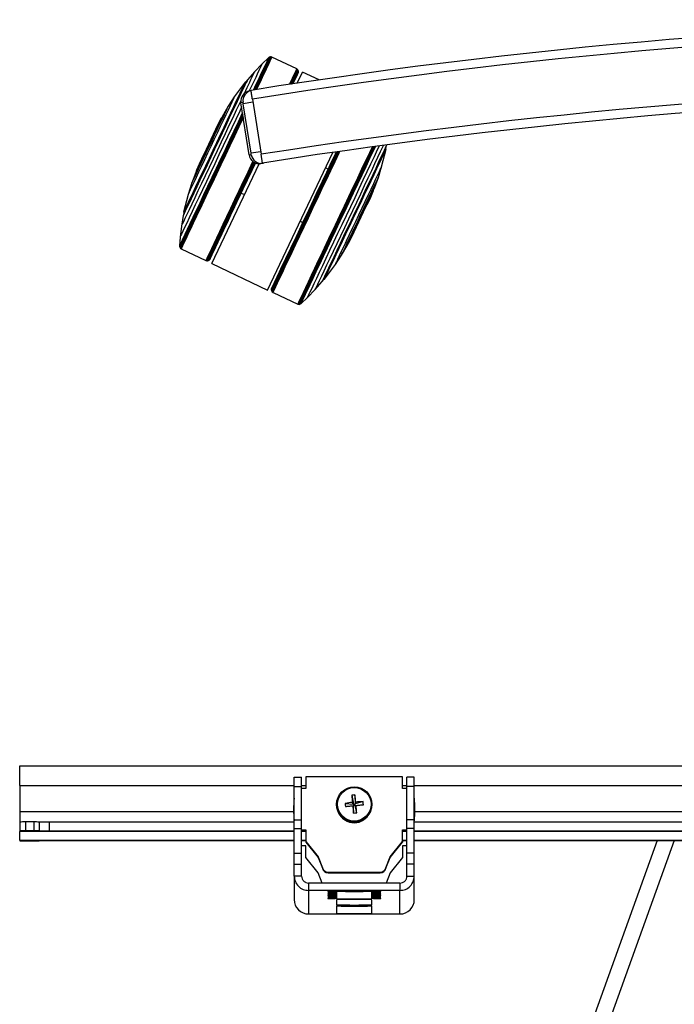
# Model space of a CAD drawing. Units: millimetres. Extents: x 5 to 292, y 5 to 205.
# Drawn here: x 28 to 43, y 49 to 71 of the extents above; entities that cross this region are included whole.
import ezdxf

# ---------------------------------------------------------------- set-up
doc = ezdxf.new("R2010")
doc.units = ezdxf.units.MM

msp = doc.modelspace()

# ---------------------------------------------------------------- linework, layer by layer
at = {"color": 7, "linetype": 'Continuous', "lineweight": 25}
for p, q in [((33.717, 69.823), (33.543, 69.644)), ((33.717, 69.823), (33.716, 69.82)), ((33.863, 69.96), (33.717, 69.823)), ((33.863, 69.96), (33.861, 69.957)), ((33.876, 69.97), (33.863, 69.96)), ((33.876, 69.97), (33.875, 69.968)), ((33.892, 69.976), (33.876, 69.97)), ((33.892, 69.976), (33.891, 69.973)), ((33.907, 69.978), (33.892, 69.976)), ((33.907, 69.978), (33.906, 69.976)), ((33.923, 69.977), (33.907, 69.978)), ((33.923, 69.977), (33.922, 69.974)), ((33.937, 69.972), (33.923, 69.977)), ((34.498, 69.706), (33.937, 69.972)), ((33.543, 69.644), (33.384, 69.462)), ((33.543, 69.644), (33.542, 69.641)), ((34.498, 69.706), (34.497, 69.703)), ((34.516, 69.693), (34.498, 69.706)), ((34.508, 69.383), (34.627, 69.635)), ((34.516, 69.693), (34.515, 69.69)), ((34.526, 69.682), (34.516, 69.693)), ((34.526, 69.682), (34.524, 69.679)), ((34.53, 69.674), (34.526, 69.682)), ((34.53, 69.674), (34.529, 69.671)), ((34.535, 69.659), (34.53, 69.674)), ((34.535, 69.659), (34.533, 69.656)), ((34.535, 69.631), (34.533, 69.628)), ((34.536, 69.645), (34.535, 69.659)), ((34.535, 69.631), (34.536, 69.645)), ((34.536, 69.645), (34.535, 69.643)), ((35.004, 69.457), (34.627, 69.635)), ((33.331, 69.406), (33.085, 69.072)), ((33.344, 69.412), (33.331, 69.406)), ((33.384, 69.462), (33.344, 69.412)), ((33.429, 69.209), (33.465, 69.214)), ((33.085, 69.072), (32.946, 68.863)), ((33.283, 68.95), (33.234, 68.942)), ((33.42, 67.757), (33.234, 68.942)), ((33.495, 69.024), (33.691, 67.772)), ((32.946, 68.863), (32.807, 68.621)), ((33.465, 67.797), (33.289, 68.917)), ((32.79, 68.59), (32.712, 68.446)), ((32.792, 68.589), (32.79, 68.59)), ((33.839, 64.698), (35.314, 67.814)), ((36.422, 67.488), (36.524, 67.89)), ((36.521, 67.904), (36.535, 67.967)), ((36.524, 67.89), (36.521, 67.904)), ((36.535, 67.967), (36.538, 67.985)), ((33.42, 67.757), (33.469, 67.764)), ((33.722, 67.575), (33.691, 67.772)), ((32.287, 67.548), (32.225, 67.397)), ((32.225, 67.397), (32.226, 67.396)), ((32.573, 65.297), (33.645, 67.56)), ((33.736, 67.57), (33.687, 67.562)), ((33.753, 67.573), (33.736, 67.57)), ((33.752, 67.579), (33.753, 67.573)), ((35.21, 67.436), (35.149, 67.465)), ((36.348, 67.248), (36.422, 67.488)), ((32.211, 67.363), (32.113, 67.103)), ((36.25, 66.988), (36.348, 67.248)), ((32.113, 67.103), (32.039, 66.863)), ((36.175, 66.803), (36.236, 66.954)), ((36.236, 66.954), (36.235, 66.955)), ((32.039, 66.863), (31.937, 66.461)), ((33.24, 66.893), (33.313, 66.859)), ((31.926, 66.384), (31.887, 66.146)), ((31.94, 66.447), (31.926, 66.384)), ((31.937, 66.461), (31.94, 66.447)), ((34.578, 66.26), (34.64, 66.23)), ((31.887, 66.146), (31.859, 65.898)), ((31.859, 65.898), (31.845, 65.698)), ((35.672, 65.761), (35.749, 65.905)), ((31.845, 65.698), (31.845, 65.682)), ((31.845, 65.682), (31.851, 65.666)), ((31.851, 65.666), (31.859, 65.652)), ((31.859, 65.652), (31.87, 65.641)), ((31.87, 65.641), (31.883, 65.634)), ((31.883, 65.634), (32.444, 65.368)), ((35.515, 65.488), (35.654, 65.73)), ((35.67, 65.762), (35.672, 65.761)), ((32.444, 65.368), (32.465, 65.362)), ((32.465, 65.362), (32.48, 65.362)), ((32.48, 65.362), (32.489, 65.363)), ((32.489, 65.363), (32.504, 65.369)), ((32.504, 65.369), (32.515, 65.377)), ((32.515, 65.377), (32.526, 65.387)), ((35.376, 65.279), (35.515, 65.488)), ((32.573, 65.297), (33.839, 64.698)), ((35.13, 64.945), (35.376, 65.279)), ((35.077, 64.889), (35.117, 64.939)), ((35.117, 64.939), (35.13, 64.945)), ((33.927, 64.72), (33.925, 64.706)), ((33.925, 64.706), (33.926, 64.692)), ((33.926, 64.692), (33.931, 64.677)), ((34.744, 64.528), (34.918, 64.707)), ((34.918, 64.707), (35.077, 64.889)), ((33.931, 64.677), (33.936, 64.669)), ((33.936, 64.669), (33.945, 64.658)), ((33.945, 64.658), (33.963, 64.645)), ((33.963, 64.645), (34.524, 64.379)), ((34.598, 64.391), (34.744, 64.528)), ((34.524, 64.379), (34.538, 64.374)), ((34.538, 64.374), (34.554, 64.373)), ((34.554, 64.373), (34.569, 64.375)), ((34.569, 64.375), (34.585, 64.381)), ((34.585, 64.381), (34.598, 64.391)), ((28.224, 53.918), (46.724, 53.918)), ((28.224, 53.475), (28.224, 53.918)), ((34.443, 53.659), (34.609, 53.659)), ((34.443, 53.452), (34.443, 53.659)), ((34.609, 53.452), (34.609, 53.659)), ((34.709, 53.667), (34.709, 53.401)), ((36.896, 53.667), (34.709, 53.667)), ((36.896, 53.401), (36.896, 53.667)), ((37.163, 53.659), (36.996, 53.659)), ((36.996, 53.452), (36.996, 53.659)), ((37.163, 53.452), (37.163, 53.659)), ((28.224, 53.475), (28.224, 52.875)), ((34.443, 53.452), (34.609, 53.452)), ((34.443, 52.695), (34.443, 53.452)), ((34.609, 52.695), (34.609, 53.452)), ((34.709, 53.401), (34.609, 53.401)), ((36.996, 53.401), (36.896, 53.401)), ((37.163, 53.452), (36.996, 53.452)), ((36.996, 52.695), (36.996, 53.452)), ((37.163, 52.695), (37.163, 53.452)), ((35.748, 53.251), (35.782, 53.053)), ((35.818, 53.258), (35.82, 53.056)), ((36.002, 53.107), (35.82, 53.056)), ((35.837, 53.096), (35.82, 53.056)), ((28.224, 52.875), (28.224, 52.644)), ((34.429, 52.936), (34.429, 52.923)), ((35.403, 53.043), (35.403, 53.032)), ((35.597, 53.068), (35.782, 53.053)), ((35.782, 53.053), (35.761, 53.089)), ((35.769, 53.013), (35.786, 53.015)), ((35.782, 53.053), (35.82, 53.056)), ((35.782, 53.053), (35.786, 53.015)), ((35.823, 53.018), (35.786, 53.015)), ((35.787, 52.847), (35.786, 53.015)), ((35.823, 53.018), (35.82, 53.056)), ((35.823, 53.018), (35.844, 53.021)), ((35.858, 52.854), (35.823, 53.018)), ((36.203, 53.032), (36.203, 53.043)), ((37.176, 52.923), (37.176, 52.936)), ((28.224, 52.644), (28.224, 52.444)), ((28.358, 52.646), (28.358, 52.446)), ((28.547, 52.646), (28.358, 52.646)), ((28.547, 52.646), (28.547, 52.446)), ((28.663, 52.645), (28.663, 52.445)), ((28.891, 52.639), (28.663, 52.645)), ((34.443, 52.695), (34.609, 52.695)), ((34.443, 52.5), (34.443, 52.695)), ((34.609, 52.5), (34.609, 52.695)), ((37.163, 52.695), (36.996, 52.695)), ((36.996, 52.5), (36.996, 52.695)), ((37.163, 52.5), (37.163, 52.695)), ((28.224, 52.444), (28.224, 52.429)), ((34.443, 52.429), (28.224, 52.429)), ((28.224, 52.236), (28.224, 52.429)), ((28.547, 52.446), (28.358, 52.446)), ((28.891, 52.439), (28.663, 52.445)), ((28.891, 52.639), (28.891, 52.439)), ((34.443, 52.639), (28.891, 52.639)), ((34.443, 52.439), (28.891, 52.439)), ((34.443, 52.5), (34.609, 52.5)), ((34.443, 51.936), (34.443, 52.5)), ((34.609, 51.936), (34.609, 52.5)), ((34.609, 52.471), (34.709, 52.471)), ((34.609, 52.458), (34.709, 52.458)), ((34.709, 52.439), (34.609, 52.439)), ((34.709, 52.429), (34.609, 52.429)), ((34.709, 52.471), (34.709, 52.205)), ((36.896, 52.471), (36.996, 52.471)), ((36.896, 52.205), (36.896, 52.471)), ((36.896, 52.458), (36.996, 52.458)), ((36.996, 52.439), (36.896, 52.439)), ((36.996, 52.429), (36.896, 52.429)), ((37.163, 52.5), (36.996, 52.5)), ((36.996, 51.936), (36.996, 52.5)), ((70.286, 52.639), (37.163, 52.639)), ((37.163, 51.936), (37.163, 52.5)), ((70.286, 52.439), (37.163, 52.439)), ((70.286, 52.429), (37.163, 52.429)), ((28.224, 52.236), (28.224, 52.22)), ((28.358, 52.219), (28.547, 52.219)), ((28.663, 52.22), (28.891, 52.225)), ((28.891, 52.225), (34.443, 52.225)), ((34.609, 52.225), (34.709, 52.225)), ((34.709, 52.205), (34.988, 51.857)), ((34.709, 52.205), (34.709, 52.192)), ((42.666, 52.225), (34.722, 30.169)), ((36.617, 51.857), (36.896, 52.205)), ((36.896, 52.225), (36.996, 52.225)), ((36.896, 52.205), (36.896, 52.192)), ((37.163, 52.225), (70.286, 52.225)), ((34.709, 52.107), (34.609, 52.107)), ((34.709, 52.192), (34.988, 51.844)), ((34.709, 51.841), (34.709, 52.107)), ((36.617, 51.844), (36.896, 52.192)), ((36.996, 52.107), (36.896, 52.107)), ((36.896, 52.107), (36.896, 51.841)), ((34.443, 51.936), (34.609, 51.936)), ((34.443, 51.687), (34.443, 51.936)), ((34.609, 51.687), (34.609, 51.936)), ((34.988, 51.492), (34.709, 51.841)), ((34.988, 51.857), (35.084, 51.609)), ((34.988, 51.857), (34.988, 51.844)), ((34.988, 51.844), (35.084, 51.597)), ((36.521, 51.609), (36.617, 51.857)), ((36.521, 51.597), (36.617, 51.844)), ((36.617, 51.857), (36.617, 51.844)), ((36.896, 51.841), (36.617, 51.492)), ((37.163, 51.936), (36.996, 51.936)), ((36.996, 51.687), (36.996, 51.936)), ((37.163, 51.687), (37.163, 51.936)), ((34.443, 51.422), (34.443, 51.687)), ((34.443, 51.687), (34.609, 51.687)), ((34.609, 51.422), (34.609, 51.687)), ((35.084, 51.609), (35.084, 51.597)), ((36.521, 51.609), (36.521, 51.597)), ((37.163, 51.687), (36.996, 51.687)), ((36.996, 51.422), (36.996, 51.687)), ((37.163, 51.422), (37.163, 51.687)), ((34.609, 51.422), (34.443, 51.422)), ((34.443, 51.422), (34.443, 50.889)), ((35.077, 51.262), (34.988, 51.492)), ((35.214, 51.509), (35.214, 51.496)), ((35.214, 51.509), (36.392, 51.509)), ((35.214, 51.496), (36.392, 51.496)), ((36.392, 51.509), (36.392, 51.496)), ((36.617, 51.492), (36.529, 51.262)), ((36.996, 51.422), (37.163, 51.422)), ((37.163, 50.889), (37.163, 51.422)), ((34.769, 51.262), (34.769, 51.096)), ((36.836, 51.262), (34.769, 51.262)), ((34.769, 51.096), (34.769, 50.562)), ((36.836, 51.096), (34.769, 51.096)), ((36.836, 51.262), (36.836, 51.096)), ((36.836, 50.562), (36.836, 51.096)), ((35.203, 51.076), (35.203, 51.073)), ((35.203, 51.056), (35.203, 51.054)), ((35.203, 51.037), (35.203, 51.034)), ((35.203, 51.017), (35.203, 51.014)), ((35.203, 50.997), (35.203, 50.994)), ((35.203, 50.977), (35.203, 50.974)), ((35.203, 50.958), (35.203, 50.955)), ((35.203, 50.938), (35.203, 50.935)), ((35.203, 50.918), (35.203, 50.915)), ((35.369, 51.077), (35.269, 51.077)), ((35.269, 51.072), (35.369, 51.072)), ((35.369, 51.057), (35.269, 51.057)), ((35.269, 51.053), (35.369, 51.053)), ((35.369, 51.038), (35.269, 51.038)), ((35.269, 51.033), (35.369, 51.033)), ((35.369, 51.018), (35.269, 51.018)), ((35.269, 51.013), (35.369, 51.013)), ((35.369, 50.998), (35.269, 50.998)), ((35.269, 50.993), (35.369, 50.993)), ((35.369, 50.978), (35.269, 50.978)), ((35.269, 50.973), (35.369, 50.973)), ((35.369, 50.959), (35.269, 50.959)), ((35.269, 50.954), (35.369, 50.954)), ((35.369, 50.939), (35.269, 50.939)), ((35.269, 50.934), (35.369, 50.934)), ((35.369, 50.919), (35.269, 50.919)), ((35.269, 50.914), (35.369, 50.914)), ((35.403, 51.08), (35.403, 51.078)), ((35.403, 51.072), (35.403, 51.078)), ((35.403, 51.072), (35.403, 51.058)), ((35.403, 51.052), (35.403, 51.058)), ((35.403, 51.052), (35.403, 51.038)), ((35.403, 51.032), (35.403, 51.038)), ((35.403, 51.032), (35.403, 51.018)), ((35.403, 51.013), (35.403, 51.018)), ((35.403, 51.013), (35.403, 50.999)), ((35.403, 50.993), (35.403, 50.999)), ((35.403, 50.993), (35.403, 50.979)), ((35.403, 50.973), (35.403, 50.979)), ((35.403, 50.973), (35.403, 50.959)), ((35.403, 50.953), (35.403, 50.959)), ((35.403, 50.953), (35.403, 50.939)), ((35.403, 50.933), (35.403, 50.939)), ((35.403, 50.933), (35.403, 50.92)), ((35.403, 50.914), (35.403, 50.92)), ((35.403, 50.914), (35.403, 50.912)), ((35.403, 50.885), (35.403, 50.772)), ((36.203, 51.078), (36.203, 51.08)), ((36.203, 51.072), (36.203, 51.078)), ((36.203, 51.058), (36.203, 51.072)), ((36.203, 51.052), (36.203, 51.058)), ((36.203, 51.038), (36.203, 51.052)), ((36.203, 51.032), (36.203, 51.038)), ((36.203, 51.018), (36.203, 51.032)), ((36.203, 51.013), (36.203, 51.018)), ((36.203, 50.999), (36.203, 51.013)), ((36.203, 50.993), (36.203, 50.999)), ((36.203, 50.979), (36.203, 50.993)), ((36.203, 50.973), (36.203, 50.979)), ((36.203, 50.959), (36.203, 50.973)), ((36.203, 50.953), (36.203, 50.959)), ((36.203, 50.939), (36.203, 50.953)), ((36.203, 50.933), (36.203, 50.939)), ((36.203, 50.92), (36.203, 50.933)), ((36.203, 50.914), (36.203, 50.92)), ((36.203, 50.912), (36.203, 50.914)), ((36.203, 50.772), (36.203, 50.885)), ((36.336, 51.077), (36.236, 51.077)), ((36.236, 51.072), (36.336, 51.072)), ((36.336, 51.057), (36.236, 51.057)), ((36.236, 51.053), (36.336, 51.053)), ((36.336, 51.038), (36.236, 51.038)), ((36.236, 51.033), (36.336, 51.033)), ((36.336, 51.018), (36.236, 51.018)), ((36.236, 51.013), (36.336, 51.013)), ((36.336, 50.998), (36.236, 50.998)), ((36.236, 50.993), (36.336, 50.993)), ((36.336, 50.978), (36.236, 50.978)), ((36.236, 50.973), (36.336, 50.973)), ((36.336, 50.959), (36.236, 50.959)), ((36.236, 50.954), (36.336, 50.954)), ((36.336, 50.939), (36.236, 50.939)), ((36.236, 50.934), (36.336, 50.934)), ((36.336, 50.919), (36.236, 50.919)), ((36.236, 50.914), (36.336, 50.914)), ((36.403, 51.073), (36.403, 51.076)), ((36.403, 51.054), (36.403, 51.056)), ((36.403, 51.034), (36.403, 51.037)), ((36.403, 51.014), (36.403, 51.017)), ((36.403, 50.994), (36.403, 50.997)), ((36.403, 50.974), (36.403, 50.977)), ((36.403, 50.955), (36.403, 50.958)), ((36.403, 50.935), (36.403, 50.938)), ((36.403, 50.915), (36.403, 50.918)), ((35.403, 50.746), (35.403, 50.578)), ((36.203, 50.578), (36.203, 50.746)), ((34.769, 50.562), (36.836, 50.562))]:
    msp.add_line(p, q, dxfattribs=at)
at = {"color": 8, "linetype": 'Continuous', "lineweight": 25}
for p, q in [((33.506, 68.951), (33.289, 68.917)), ((33.682, 67.831), (33.465, 67.797)), ((28.224, 53.475), (34.443, 53.475)), ((34.609, 53.475), (34.709, 53.475)), ((36.896, 53.475), (36.996, 53.475)), ((37.163, 53.475), (70.286, 53.475)), ((34.43, 52.875), (28.224, 52.875)), ((70.273, 52.875), (37.176, 52.875)), ((28.224, 52.236), (34.443, 52.236)), ((34.609, 52.236), (34.709, 52.236)), ((43.049, 52.225), (35.086, 30.117)), ((36.896, 52.236), (36.996, 52.236)), ((37.163, 52.236), (70.286, 52.236)), ((35.269, 51.072), (35.269, 51.077)), ((35.269, 51.053), (35.269, 51.057)), ((35.269, 51.033), (35.269, 51.038)), ((35.269, 51.013), (35.269, 51.018)), ((35.269, 50.993), (35.269, 50.998)), ((35.269, 50.973), (35.269, 50.978)), ((35.269, 50.954), (35.269, 50.959)), ((35.269, 50.934), (35.269, 50.939)), ((35.269, 50.914), (35.269, 50.919)), ((35.369, 51.072), (35.369, 51.077)), ((35.369, 51.053), (35.369, 51.057)), ((35.369, 51.033), (35.369, 51.038)), ((35.369, 51.013), (35.369, 51.018)), ((35.369, 50.993), (35.369, 50.998)), ((35.369, 50.973), (35.369, 50.978)), ((35.369, 50.954), (35.369, 50.959)), ((35.369, 50.934), (35.369, 50.939)), ((35.369, 50.914), (35.369, 50.919)), ((36.236, 51.072), (36.236, 51.077)), ((36.236, 51.053), (36.236, 51.057)), ((36.236, 51.033), (36.236, 51.038)), ((36.236, 51.013), (36.236, 51.018)), ((36.236, 50.993), (36.236, 50.998)), ((36.236, 50.973), (36.236, 50.978)), ((36.236, 50.954), (36.236, 50.959)), ((36.236, 50.934), (36.236, 50.939)), ((36.236, 50.914), (36.236, 50.919)), ((36.336, 51.072), (36.336, 51.077)), ((36.336, 51.053), (36.336, 51.057)), ((36.336, 51.033), (36.336, 51.038)), ((36.336, 51.013), (36.336, 51.018)), ((36.336, 50.993), (36.336, 50.998)), ((36.336, 50.973), (36.336, 50.978)), ((36.336, 50.954), (36.336, 50.959)), ((36.336, 50.934), (36.336, 50.939)), ((36.336, 50.914), (36.336, 50.919))]:
    msp.add_line(p, q, dxfattribs=at)
at = {"color": 7, "linetype": 'Continuous', "lineweight": 25, "flags": 128}
for points in [[(34.53, 69.617), (34.53, 69.617), (34.525, 69.606), (34.509, 69.574), (34.484, 69.521), (34.449, 69.447), (34.412, 69.368)], [(33.384, 69.462), (33.383, 69.46), (33.373, 69.44), (33.353, 69.399), (33.324, 69.336), (33.285, 69.254), (33.237, 69.153), (33.181, 69.035), (33.118, 68.902), (33.048, 68.754), (32.972, 68.595), (32.893, 68.427), (32.809, 68.251), (32.724, 68.071), (32.638, 67.889), (32.552, 67.707), (32.467, 67.528), (32.385, 67.355), (32.307, 67.19), (32.234, 67.035), (32.166, 66.892), (32.106, 66.765), (32.053, 66.653), (32.009, 66.559), (31.974, 66.484), (31.948, 66.43), (31.932, 66.396), (31.926, 66.384), (31.926, 66.384)], [(33.331, 69.406), (33.33, 69.404), (33.321, 69.384), (33.301, 69.342), (33.272, 69.281), (33.233, 69.199), (33.186, 69.1), (33.131, 68.983), (33.068, 68.851), (32.999, 68.705), (32.925, 68.549), (32.846, 68.383), (32.765, 68.211), (32.681, 68.034), (32.597, 67.856), (32.513, 67.68), (32.431, 67.507), (32.352, 67.34), (32.278, 67.182), (32.208, 67.035), (32.145, 66.901), (32.088, 66.782), (32.04, 66.68), (32, 66.596), (31.97, 66.531), (31.949, 66.487), (31.939, 66.464), (31.937, 66.461)], [(33.344, 69.412), (33.343, 69.41), (33.334, 69.39), (33.314, 69.349), (33.284, 69.287), (33.246, 69.205), (33.198, 69.104), (33.142, 68.987), (33.079, 68.854), (33.01, 68.707), (32.935, 68.549), (32.856, 68.382), (32.773, 68.209), (32.689, 68.031), (32.605, 67.852), (32.52, 67.674), (32.438, 67.5), (32.358, 67.332), (32.283, 67.173), (32.213, 67.025), (32.149, 66.89), (32.092, 66.77), (32.044, 66.667), (32.004, 66.582), (31.973, 66.517), (31.952, 66.473), (31.942, 66.45), (31.94, 66.447)], [(33.231, 68.987), (33.207, 68.935), (33.13, 68.774), (33.049, 68.602), (32.964, 68.422), (32.875, 68.235), (32.785, 68.044), (32.694, 67.852), (32.603, 67.66), (32.513, 67.471), (32.426, 67.286), (32.343, 67.11), (32.263, 66.943), (32.19, 66.787), (32.123, 66.645), (32.063, 66.518), (32.011, 66.408), (31.967, 66.316), (31.933, 66.243), (31.908, 66.19), (31.892, 66.157), (31.887, 66.146), (31.887, 66.146)], [(33.085, 69.072), (33.084, 69.07), (33.075, 69.052), (33.056, 69.012), (33.028, 68.952), (32.99, 68.872), (32.944, 68.775), (32.891, 68.663), (32.831, 68.536), (32.766, 68.399), (32.697, 68.253), (32.625, 68.102), (32.552, 67.948), (32.48, 67.795), (32.408, 67.645), (32.34, 67.501), (32.277, 67.366), (32.218, 67.243), (32.167, 67.134), (32.123, 67.041), (32.088, 66.967), (32.062, 66.911), (32.045, 66.877), (32.039, 66.863), (32.039, 66.863)], [(33.27, 68.712), (33.265, 68.701), (33.172, 68.503), (33.075, 68.299), (32.976, 68.089), (32.875, 67.877), (32.775, 67.665), (32.675, 67.454), (32.577, 67.247), (32.482, 67.046), (32.39, 66.853), (32.303, 66.669), (32.222, 66.497), (32.147, 66.338), (32.079, 66.194), (32.018, 66.066), (31.966, 65.956), (31.923, 65.864), (31.889, 65.792), (31.864, 65.74), (31.85, 65.709), (31.845, 65.698)], [(33.25, 68.839), (33.209, 68.752), (33.12, 68.564), (33.027, 68.369), (32.932, 68.168), (32.835, 67.963), (32.738, 67.758), (32.641, 67.554), (32.546, 67.353), (32.454, 67.157), (32.365, 66.97), (32.281, 66.792), (32.202, 66.626), (32.13, 66.473), (32.065, 66.336), (32.008, 66.215), (31.96, 66.112), (31.92, 66.028), (31.89, 65.965), (31.87, 65.922), (31.86, 65.901), (31.859, 65.898)], [(32.946, 68.863), (32.946, 68.862), (32.937, 68.844), (32.918, 68.804), (32.89, 68.745), (32.853, 68.667), (32.808, 68.572), (32.756, 68.462), (32.699, 68.341), (32.637, 68.211), (32.573, 68.075), (32.507, 67.937), (32.443, 67.8), (32.38, 67.668), (32.321, 67.543), (32.267, 67.429), (32.22, 67.329), (32.18, 67.245), (32.149, 67.179), (32.127, 67.133), (32.115, 67.108), (32.113, 67.103)], [(33.272, 68.698), (33.181, 68.504), (33.083, 68.298), (32.983, 68.088), (32.882, 67.874), (32.781, 67.661), (32.681, 67.449), (32.582, 67.24), (32.486, 67.038), (32.394, 66.843), (32.307, 66.658), (32.225, 66.485), (32.149, 66.325), (32.08, 66.18), (32.02, 66.051), (31.967, 65.94), (31.924, 65.848), (31.889, 65.775), (31.865, 65.723), (31.85, 65.692), (31.845, 65.682)], [(33.276, 68.677), (33.193, 68.502), (33.095, 68.296), (32.995, 68.084), (32.893, 67.87), (32.792, 67.655), (32.691, 67.442), (32.592, 67.232), (32.495, 67.029), (32.403, 66.833), (32.315, 66.647), (32.232, 66.473), (32.156, 66.313), (32.087, 66.167), (32.026, 66.037), (31.974, 65.926), (31.93, 65.833), (31.895, 65.76), (31.871, 65.708), (31.856, 65.676), (31.851, 65.666)], [(33.279, 68.655), (33.206, 68.5), (33.107, 68.292), (33.007, 68.079), (32.905, 67.864), (32.803, 67.649), (32.701, 67.435), (32.602, 67.225), (32.505, 67.02), (32.412, 66.824), (32.324, 66.638), (32.242, 66.463), (32.165, 66.301), (32.096, 66.155), (32.035, 66.025), (31.982, 65.913), (31.938, 65.82), (31.903, 65.747), (31.878, 65.694), (31.864, 65.663), (31.859, 65.652)], [(33.283, 68.628), (33.22, 68.495), (33.121, 68.286), (33.021, 68.073), (32.919, 67.858), (32.816, 67.642), (32.715, 67.428), (32.615, 67.217), (32.518, 67.012), (32.425, 66.816), (32.337, 66.629), (32.254, 66.453), (32.177, 66.292), (32.108, 66.145), (32.047, 66.015), (31.994, 65.903), (31.949, 65.81), (31.915, 65.736), (31.89, 65.683), (31.875, 65.652), (31.87, 65.641)], [(33.287, 68.603), (33.284, 68.596), (33.187, 68.391), (33.087, 68.18), (32.986, 67.965), (32.883, 67.749), (32.781, 67.534), (32.68, 67.321), (32.582, 67.112), (32.486, 66.911), (32.395, 66.719), (32.309, 66.537), (32.229, 66.368), (32.156, 66.213), (32.091, 66.074), (32.033, 65.952), (31.984, 65.849), (31.944, 65.765), (31.914, 65.701), (31.894, 65.658), (31.884, 65.636), (31.883, 65.634)], [(33.925, 64.706), (33.926, 64.708), (33.937, 64.73), (33.957, 64.773), (33.987, 64.836), (34.027, 64.919), (34.075, 65.021), (34.132, 65.142), (34.197, 65.279), (34.27, 65.431), (34.349, 65.598), (34.433, 65.777), (34.523, 65.967), (34.617, 66.165), (34.714, 66.37), (34.813, 66.579), (34.914, 66.792), (35.015, 67.004), (35.115, 67.215), (35.213, 67.423), (35.308, 67.624), (35.4, 67.818), (35.404, 67.827)], [(33.926, 64.692), (33.928, 64.695), (33.938, 64.717), (33.959, 64.759), (33.989, 64.823), (34.029, 64.906), (34.077, 65.009), (34.135, 65.13), (34.2, 65.268), (34.273, 65.421), (34.352, 65.589), (34.437, 65.769), (34.528, 65.959), (34.622, 66.158), (34.72, 66.364), (34.819, 66.575), (34.92, 66.788), (35.022, 67.002), (35.122, 67.214), (35.221, 67.423), (35.317, 67.625), (35.409, 67.82), (35.413, 67.829)], [(33.927, 64.72), (33.928, 64.723), (33.939, 64.745), (33.959, 64.789), (33.99, 64.854), (34.031, 64.939), (34.08, 65.043), (34.139, 65.166), (34.205, 65.307), (34.279, 65.463), (34.36, 65.633), (34.446, 65.815), (34.538, 66.008), (34.633, 66.21), (34.732, 66.418), (34.832, 66.631), (34.934, 66.845), (35.036, 67.06), (35.136, 67.272), (35.235, 67.48), (35.33, 67.682), (35.399, 67.827)], [(33.931, 64.677), (33.933, 64.68), (33.943, 64.702), (33.964, 64.745), (33.994, 64.809), (34.034, 64.893), (34.083, 64.996), (34.141, 65.117), (34.206, 65.256), (34.279, 65.41), (34.359, 65.578), (34.445, 65.759), (34.535, 65.95), (34.63, 66.151), (34.728, 66.357), (34.829, 66.569), (34.93, 66.783), (35.032, 66.998), (35.133, 67.211), (35.232, 67.421), (35.328, 67.624), (35.421, 67.82), (35.426, 67.83)], [(33.931, 64.734), (33.931, 64.734), (33.936, 64.745), (33.952, 64.777), (33.977, 64.83), (34.012, 64.905), (34.057, 64.999), (34.111, 65.111), (34.173, 65.242), (34.243, 65.389), (34.319, 65.551), (34.402, 65.727), (34.491, 65.913), (34.584, 66.11), (34.68, 66.314), (34.78, 66.523), (34.88, 66.735), (34.981, 66.949), (35.082, 67.161), (35.181, 67.371), (35.278, 67.575), (35.37, 67.771), (35.397, 67.826)], [(33.936, 64.669), (33.937, 64.672), (33.948, 64.694), (33.968, 64.737), (33.999, 64.801), (34.039, 64.885), (34.088, 64.988), (34.146, 65.11), (34.211, 65.249), (34.285, 65.403), (34.365, 65.572), (34.451, 65.753), (34.541, 65.945), (34.636, 66.146), (34.735, 66.353), (34.835, 66.565), (34.937, 66.78), (35.039, 66.995), (35.14, 67.209), (35.239, 67.419), (35.336, 67.623), (35.429, 67.819), (35.435, 67.832)], [(33.945, 64.658), (33.947, 64.661), (33.957, 64.683), (33.978, 64.726), (34.008, 64.79), (34.048, 64.874), (34.098, 64.978), (34.156, 65.1), (34.222, 65.239), (34.295, 65.394), (34.375, 65.563), (34.461, 65.745), (34.552, 65.937), (34.648, 66.138), (34.746, 66.346), (34.847, 66.559), (34.949, 66.774), (35.051, 66.99), (35.152, 67.204), (35.252, 67.415), (35.349, 67.619), (35.442, 67.816), (35.451, 67.834)], [(33.963, 64.645), (33.964, 64.648), (33.975, 64.67), (33.996, 64.713), (34.026, 64.778), (34.066, 64.862), (34.116, 64.966), (34.174, 65.088), (34.24, 65.227), (34.313, 65.383), (34.393, 65.552), (34.48, 65.734), (34.571, 65.927), (34.666, 66.128), (34.765, 66.336), (34.866, 66.549), (34.968, 66.765), (35.07, 66.981), (35.172, 67.196), (35.272, 67.406), (35.369, 67.611), (35.462, 67.808), (35.476, 67.838)], [(34.524, 64.379), (34.529, 64.39), (34.545, 64.422), (34.57, 64.475), (34.605, 64.549), (34.65, 64.643), (34.703, 64.756), (34.765, 64.886), (34.835, 65.033), (34.912, 65.195), (34.995, 65.371), (35.084, 65.558), (35.177, 65.755), (35.274, 65.96), (35.374, 66.171), (35.476, 66.386), (35.578, 66.602), (35.68, 66.817), (35.781, 67.03), (35.88, 67.239), (35.975, 67.44), (36.066, 67.632), (36.152, 67.814), (36.212, 67.941)], [(34.538, 64.374), (34.54, 64.377), (34.55, 64.399), (34.571, 64.443), (34.601, 64.507), (34.641, 64.591), (34.691, 64.695), (34.749, 64.817), (34.815, 64.956), (34.888, 65.112), (34.968, 65.281), (35.055, 65.463), (35.146, 65.655), (35.241, 65.856), (35.34, 66.065), (35.441, 66.278), (35.543, 66.493), (35.645, 66.709), (35.747, 66.923), (35.846, 67.134), (35.943, 67.339), (36.036, 67.535), (36.125, 67.722), (36.207, 67.898), (36.229, 67.943)], [(34.554, 64.373), (34.555, 64.375), (34.566, 64.397), (34.587, 64.441), (34.617, 64.505), (34.657, 64.589), (34.706, 64.692), (34.764, 64.814), (34.83, 64.953), (34.903, 65.108), (34.983, 65.277), (35.069, 65.458), (35.16, 65.651), (35.256, 65.851), (35.354, 66.059), (35.455, 66.272), (35.556, 66.487), (35.659, 66.702), (35.76, 66.916), (35.859, 67.126), (35.956, 67.331), (36.049, 67.527), (36.137, 67.713), (36.22, 67.888), (36.247, 67.945)], [(34.569, 64.375), (34.571, 64.378), (34.581, 64.4), (34.602, 64.443), (34.632, 64.507), (34.672, 64.591), (34.721, 64.694), (34.779, 64.815), (34.844, 64.954), (34.917, 65.108), (34.997, 65.276), (35.083, 65.457), (35.173, 65.648), (35.268, 65.849), (35.366, 66.055), (35.467, 66.267), (35.568, 66.481), (35.67, 66.696), (35.771, 66.909), (35.87, 67.119), (35.966, 67.322), (36.059, 67.518), (36.146, 67.704), (36.229, 67.878), (36.262, 67.947)], [(34.585, 64.381), (34.587, 64.383), (34.597, 64.405), (34.618, 64.448), (34.648, 64.512), (34.687, 64.595), (34.736, 64.698), (34.793, 64.819), (34.859, 64.956), (34.932, 65.11), (35.011, 65.277), (35.096, 65.457), (35.186, 65.648), (35.281, 65.847), (35.378, 66.053), (35.478, 66.263), (35.579, 66.477), (35.68, 66.69), (35.781, 66.902), (35.879, 67.111), (35.975, 67.313), (36.067, 67.508), (36.155, 67.693), (36.237, 67.866), (36.276, 67.949)], [(34.598, 64.391), (34.6, 64.394), (34.61, 64.415), (34.631, 64.458), (34.661, 64.521), (34.7, 64.604), (34.748, 64.706), (34.805, 64.826), (34.87, 64.963), (34.943, 65.116), (35.022, 65.282), (35.106, 65.461), (35.196, 65.65), (35.29, 65.848), (35.387, 66.052), (35.486, 66.262), (35.586, 66.474), (35.687, 66.686), (35.786, 66.897), (35.884, 67.104), (35.98, 67.305), (36.071, 67.498), (36.158, 67.682), (36.239, 67.854), (36.285, 67.951)], [(34.744, 64.528), (34.745, 64.531), (34.756, 64.552), (34.776, 64.595), (34.806, 64.658), (34.846, 64.742), (34.895, 64.845), (34.952, 64.965), (35.017, 65.103), (35.089, 65.255), (35.168, 65.421), (35.252, 65.599), (35.341, 65.787), (35.434, 65.982), (35.529, 66.183), (35.626, 66.388), (35.723, 66.593), (35.82, 66.797), (35.915, 66.998), (36.007, 67.194), (36.096, 67.381), (36.18, 67.559), (36.259, 67.725), (36.331, 67.878), (36.371, 67.962)], [(34.918, 64.707), (34.919, 64.71), (34.929, 64.73), (34.949, 64.772), (34.978, 64.834), (35.017, 64.916), (35.065, 65.016), (35.121, 65.134), (35.184, 65.268), (35.255, 65.416), (35.331, 65.577), (35.412, 65.749), (35.498, 65.929), (35.586, 66.116), (35.676, 66.307), (35.768, 66.499), (35.858, 66.691), (35.948, 66.88), (36.035, 67.065), (36.119, 67.241), (36.198, 67.408), (36.271, 67.564), (36.339, 67.706), (36.399, 67.833), (36.451, 67.943), (36.466, 67.975)], [(35.077, 64.889), (35.078, 64.891), (35.088, 64.911), (35.108, 64.953), (35.137, 65.015), (35.176, 65.097), (35.224, 65.198), (35.28, 65.316), (35.344, 65.449), (35.413, 65.597), (35.489, 65.756), (35.569, 65.924), (35.652, 66.1), (35.737, 66.28), (35.823, 66.462), (35.91, 66.644), (35.994, 66.823), (36.076, 66.996), (36.154, 67.161), (36.228, 67.316), (36.295, 67.459), (36.355, 67.587), (36.408, 67.698), (36.452, 67.792), (36.488, 67.867), (36.513, 67.921), (36.529, 67.955), (36.535, 67.967), (36.535, 67.967)], [(35.117, 64.939), (35.118, 64.941), (35.128, 64.961), (35.147, 65.002), (35.177, 65.064), (35.216, 65.146), (35.263, 65.247), (35.319, 65.364), (35.382, 65.497), (35.452, 65.644), (35.527, 65.802), (35.606, 65.969), (35.688, 66.142), (35.772, 66.32), (35.857, 66.499), (35.941, 66.677), (36.023, 66.851), (36.103, 67.019), (36.178, 67.178), (36.248, 67.326), (36.312, 67.461), (36.369, 67.581), (36.417, 67.684), (36.457, 67.769), (36.488, 67.834), (36.509, 67.878), (36.52, 67.901), (36.521, 67.904)], [(35.13, 64.945), (35.131, 64.947), (35.14, 64.967), (35.16, 65.009), (35.189, 65.07), (35.228, 65.152), (35.275, 65.251), (35.331, 65.368), (35.393, 65.5), (35.462, 65.646), (35.537, 65.802), (35.615, 65.968), (35.697, 66.14), (35.78, 66.317), (35.864, 66.495), (35.948, 66.671), (36.03, 66.844), (36.109, 67.011), (36.184, 67.169), (36.253, 67.316), (36.317, 67.45), (36.373, 67.569), (36.421, 67.672), (36.461, 67.755), (36.491, 67.82), (36.512, 67.864), (36.523, 67.887), (36.524, 67.89)], [(35.394, 67.826), (35.368, 67.772), (35.275, 67.576), (35.209, 67.436)], [(33.505, 67.611), (33.493, 67.586), (33.391, 67.37), (33.289, 67.155), (33.19, 66.945), (33.093, 66.74), (32.999, 66.543), (32.911, 66.356), (32.828, 66.181), (32.751, 66.019), (32.682, 65.872), (32.621, 65.742), (32.568, 65.629), (32.523, 65.536), (32.489, 65.463), (32.464, 65.41), (32.449, 65.378), (32.444, 65.368)], [(33.522, 67.598), (33.512, 67.577), (33.41, 67.361), (33.309, 67.147), (33.209, 66.936), (33.112, 66.732), (33.019, 66.535), (32.931, 66.349), (32.848, 66.174), (32.772, 66.012), (32.703, 65.866), (32.641, 65.736), (32.588, 65.623), (32.544, 65.53), (32.51, 65.457), (32.485, 65.404), (32.47, 65.372), (32.465, 65.362)], [(33.534, 67.591), (33.524, 67.571), (33.422, 67.356), (33.321, 67.142), (33.222, 66.932), (33.125, 66.728), (33.033, 66.532), (32.945, 66.346), (32.862, 66.171), (32.786, 66.01), (32.717, 65.864), (32.655, 65.734), (32.603, 65.623), (32.559, 65.53), (32.524, 65.456), (32.499, 65.404), (32.485, 65.372), (32.48, 65.362)], [(33.54, 67.587), (33.531, 67.568), (33.429, 67.353), (33.329, 67.14), (33.229, 66.93), (33.133, 66.727), (33.041, 66.531), (32.953, 66.345), (32.87, 66.171), (32.794, 66.01), (32.725, 65.864), (32.664, 65.735), (32.611, 65.624), (32.568, 65.531), (32.533, 65.458), (32.508, 65.405), (32.494, 65.374), (32.489, 65.363)], [(33.55, 67.582), (33.541, 67.563), (33.44, 67.349), (33.339, 67.137), (33.241, 66.928), (33.145, 66.726), (33.053, 66.531), (32.965, 66.346), (32.883, 66.173), (32.807, 66.013), (32.739, 65.868), (32.678, 65.739), (32.626, 65.628), (32.582, 65.536), (32.548, 65.463), (32.523, 65.411), (32.508, 65.379), (32.504, 65.369)], [(33.557, 67.579), (33.547, 67.559), (33.447, 67.347), (33.347, 67.136), (33.249, 66.928), (33.153, 66.727), (33.061, 66.533), (32.974, 66.349), (32.893, 66.176), (32.818, 66.017), (32.749, 65.873), (32.689, 65.745), (32.637, 65.634), (32.593, 65.542), (32.559, 65.47), (32.535, 65.418), (32.52, 65.387), (32.515, 65.377)], [(33.561, 67.577), (33.527, 67.506), (33.426, 67.291), (33.325, 67.079), (33.227, 66.871), (33.131, 66.669), (33.04, 66.477), (32.954, 66.294), (32.874, 66.125), (32.8, 65.969), (32.734, 65.829), (32.676, 65.707), (32.627, 65.603), (32.587, 65.518), (32.557, 65.454), (32.537, 65.411), (32.527, 65.39), (32.526, 65.387)], [(33.563, 67.577), (33.48, 67.402), (33.379, 67.19), (33.28, 66.98), (33.184, 66.776), (33.091, 66.58), (33.002, 66.393), (32.92, 66.218), (32.843, 66.056), (32.773, 65.909), (32.711, 65.778), (32.658, 65.665), (32.614, 65.571), (32.579, 65.496), (32.553, 65.443), (32.538, 65.41), (32.533, 65.399)], [(35.376, 65.279), (35.377, 65.281), (35.386, 65.299), (35.405, 65.339), (35.434, 65.399), (35.471, 65.479), (35.517, 65.576), (35.571, 65.688), (35.63, 65.815), (35.696, 65.952), (35.765, 66.098), (35.836, 66.249), (35.909, 66.403), (35.982, 66.556), (36.053, 66.706), (36.121, 66.85), (36.185, 66.985), (36.243, 67.108), (36.294, 67.217), (36.338, 67.31), (36.374, 67.385), (36.4, 67.44), (36.416, 67.474), (36.422, 67.488), (36.422, 67.488)], [(35.515, 65.488), (35.516, 65.489), (35.524, 65.507), (35.543, 65.547), (35.571, 65.606), (35.608, 65.684), (35.653, 65.779), (35.705, 65.889), (35.763, 66.01), (35.824, 66.14), (35.889, 66.276), (35.954, 66.414), (36.019, 66.551), (36.081, 66.683), (36.14, 66.808), (36.194, 66.922), (36.242, 67.022), (36.281, 67.106), (36.312, 67.172), (36.334, 67.218), (36.346, 67.243), (36.348, 67.248)], [(35.604, 52.997), (35.624, 52.999), (35.644, 53.001), (35.665, 53.003), (35.685, 53.005), (35.706, 53.007), (35.727, 53.009), (35.748, 53.011), (35.769, 53.013)], [(35.844, 53.021), (35.865, 53.023), (35.886, 53.025), (35.907, 53.027), (35.927, 53.029), (35.948, 53.031), (35.968, 53.033), (35.988, 53.035), (36.009, 53.037)], [(35.832, 52.634), (35.803, 52.633), (35.773, 52.634)]]:
    msp.add_lwpolyline(points, dxfattribs=at)
at = {"color": 7, "linetype": 'Continuous', "lineweight": 25}
for centre, radius in [((35.803, 53.044), 0.4), ((35.803, 53.047), 0.379)]:
    msp.add_circle(centre, radius, dxfattribs=at)
for centre, radius, start, end in [((53.722, -58.178), 129, 80.96476, 99.03524), ((53.722, -58.178), 128.8, 80.96458, 99.03542), ((271.252, -43.374), 263.128, 154.5206, 154.66812), ((344.278, -77.9), 343.831, 154.5307, 154.66492), ((347.587, -79.459), 347.482, 154.5308, 154.66525), ((349.003, -80.12), 349.033, 154.53079, 154.66521), ((349.401, -80.3), 349.457, 154.53073, 154.66502), ((348.132, -79.691), 348.034, 154.53057, 154.66454), ((270.792, -42.981), 262.409, 154.50419, 154.68077), ((239.96, -28.717), 228.654, 154.52231, 154.65768), ((149.434, 14.829), 127.365, 154.47901, 154.65171), ((145.445, 16.727), 122.925, 154.47782, 154.64828), ((142.092, 18.319), 119.2, 154.4768, 154.64538), ((126.1, 25.923), 101.485, 154.46363, 154.6557), ((122.286, 27.73), 97.254, 154.46231, 154.65174), ((118.844, 29.359), 93.438, 154.46103, 154.64799), ((116.552, 30.438), 90.9, 154.46112, 154.64229), ((53.722, -59.865), 129.2, 81.08096, 98.91904), ((53.722, -59.865), 129, 81.08096, 98.91904), ((454.026, -131.592), 466.38, 154.57738, 154.74837), ((420.835, -115.876), 429.658, 154.57487, 154.75088), ((340.298, -77.743), 340.559, 154.57927, 154.74648), ((33.7, 67.8), 0.233, 188.9016, 278.9016), ((-385.565, 265.943), 466.38, 334.57738, 334.74837), ((-352.373, 250.227), 429.658, 334.57487, 334.75088), ((-271.837, 212.094), 340.559, 334.57927, 334.74648), ((36.77, 52.936), 2.341, 173.8814, 186.1186), ((35.869, 52.372), 0.887, 93.2459, 97.8381), ((44.66, 53.925), 8.938, 184.3253, 185.3686), ((28.538, 52.351), 7.337, 5.824, 7.095), ((36.209, 48.911), 4.202, 92.8221, 95.0772), ((35.059, 52.98), 0.951, 3.4382, 7.7095), ((34.836, 52.936), 2.341, 353.8815, 6.1185), ((36.77, 52.923), 2.341, 180.0001, 186.1186), ((35.802, 53.032), 0.4, 180.1021, 275.6202), ((36.205, 48.876), 4.236, 96.0086, 98.2515), ((36.563, 53.127), 0.968, 183.4756, 187.6721), ((45.443, 53.994), 9.724, 185.7876, 186.7738), ((35.803, 53.032), 0.399, 275.4642, 359.9292), ((27.897, 52.282), 7.981, 4.1118, 5.3134), ((34.836, 52.923), 2.341, 353.8815, 359.9999), ((28.324, 50.395), 2.251, 89.1516, 92.5466), ((28.56, 47.394), 5.252, 88.8757, 90.1387), ((35.803, 52.998), 0.371, 235.8805, 304.1195), ((35.72, 53.909), 1.064, 273.6281, 277.4558), ((28.324, 50.195), 2.251, 89.1516, 92.5466), ((28.56, 47.194), 5.252, 88.8757, 90.1387), ((28.324, 54.469), 2.251, 267.4534, 270.8484), ((28.56, 57.47), 5.252, 269.8613, 271.1243), ((35.213, 51.642), 0.133, 194.1705, 270.0562), ((35.213, 51.629), 0.133, 194.1705, 270.0562), ((36.392, 51.642), 0.133, 269.9438, 345.8295), ((36.392, 51.629), 0.133, 269.9438, 345.8295), ((35.803, 40.222), 10.865, 87.8901, 92.1099), ((34.769, 50.889), 0.327, 180.0031, 270.0031), ((35.253, 49.952), 1.125, 89.1516, 92.5466), ((35.253, 52.198), 1.125, 267.4534, 270.8484), ((35.253, 49.932), 1.125, 89.1516, 92.5466), ((35.253, 52.178), 1.125, 267.4534, 270.8484), ((35.253, 49.912), 1.125, 89.1516, 92.5466), ((35.253, 52.158), 1.125, 267.4534, 270.8484), ((35.253, 49.893), 1.125, 89.1516, 92.5466), ((35.253, 52.138), 1.125, 267.4534, 270.8484), ((35.253, 49.873), 1.125, 89.1516, 92.5466), ((35.253, 52.119), 1.125, 267.4534, 270.8484), ((35.253, 49.853), 1.125, 89.1516, 92.5466), ((35.253, 52.099), 1.125, 267.4534, 270.8484), ((35.253, 49.833), 1.125, 89.1516, 92.5466), ((35.253, 52.079), 1.125, 267.4534, 270.8484), ((35.253, 49.814), 1.125, 89.1516, 92.5466), ((35.253, 52.059), 1.125, 267.4534, 270.8484), ((35.253, 49.794), 1.125, 89.1516, 92.5466), ((35.253, 52.039), 1.125, 267.4534, 270.8484), ((35.378, 51.64), 0.563, 269.1516, 272.5466), ((35.378, 50.51), 0.563, 87.4534, 90.8484), ((35.378, 51.62), 0.563, 269.1516, 272.5466), ((35.378, 50.49), 0.563, 87.4534, 90.8484), ((35.378, 51.6), 0.563, 269.1516, 272.5466), ((35.378, 50.47), 0.563, 87.4534, 90.8484), ((35.378, 51.581), 0.563, 269.1516, 272.5466), ((35.378, 50.45), 0.563, 87.4534, 90.8484), ((35.378, 51.561), 0.563, 269.1516, 272.5466), ((35.378, 50.431), 0.563, 87.4534, 90.8484), ((35.378, 51.541), 0.563, 269.1516, 272.5466), ((35.378, 50.411), 0.563, 87.4534, 90.8484), ((35.378, 51.521), 0.563, 269.1516, 272.5466), ((35.378, 50.391), 0.563, 87.4534, 90.8484), ((35.378, 51.502), 0.563, 269.1516, 272.5466), ((35.378, 50.371), 0.563, 87.4534, 90.8484), ((35.378, 51.482), 0.563, 269.1516, 272.5466), ((35.378, 50.352), 0.563, 87.4534, 90.8484), ((35.803, 61.936), 10.865, 267.8901, 272.1099), ((35.803, 61.769), 10.865, 267.8901, 272.1099), ((35.803, 40.028), 10.865, 87.8901, 92.1099), ((36.228, 51.64), 0.563, 267.4534, 270.8484), ((36.228, 50.51), 0.563, 89.1516, 92.5466), ((36.228, 51.62), 0.563, 267.4534, 270.8484), ((36.228, 50.49), 0.563, 89.1516, 92.5466), ((36.228, 51.6), 0.563, 267.4534, 270.8484), ((36.228, 50.47), 0.563, 89.1516, 92.5466), ((36.228, 51.581), 0.563, 267.4534, 270.8484), ((36.228, 50.45), 0.563, 89.1516, 92.5466), ((36.228, 51.561), 0.563, 267.4534, 270.8484), ((36.228, 50.431), 0.563, 89.1516, 92.5466), ((36.228, 51.541), 0.563, 267.4534, 270.8484), ((36.228, 50.411), 0.563, 89.1516, 92.5466), ((36.228, 51.521), 0.563, 267.4534, 270.8484), ((36.228, 50.391), 0.563, 89.1516, 92.5466), ((36.228, 51.502), 0.563, 267.4534, 270.8484), ((36.228, 50.371), 0.563, 89.1516, 92.5466), ((36.228, 51.482), 0.563, 267.4534, 270.8484), ((36.228, 50.352), 0.563, 89.1516, 92.5466), ((36.353, 49.952), 1.125, 87.4534, 90.8484), ((36.353, 52.198), 1.125, 269.1516, 272.5466), ((36.353, 49.932), 1.125, 87.4534, 90.8484), ((36.353, 52.178), 1.125, 269.1516, 272.5466), ((36.353, 49.912), 1.125, 87.4534, 90.8484), ((36.353, 52.158), 1.125, 269.1516, 272.5466), ((36.353, 49.893), 1.125, 87.4534, 90.8484), ((36.353, 52.138), 1.125, 269.1516, 272.5466), ((36.353, 49.873), 1.125, 87.4534, 90.8484), ((36.353, 52.119), 1.125, 269.1516, 272.5466), ((36.353, 49.853), 1.125, 87.4534, 90.8484), ((36.353, 52.099), 1.125, 269.1516, 272.5466), ((36.353, 49.833), 1.125, 87.4534, 90.8484), ((36.353, 52.079), 1.125, 269.1516, 272.5466), ((36.353, 49.814), 1.125, 87.4534, 90.8484), ((36.353, 52.059), 1.125, 269.1516, 272.5466), ((36.353, 49.794), 1.125, 87.4534, 90.8484), ((36.353, 52.039), 1.125, 269.1516, 272.5466), ((36.836, 50.889), 0.327, 269.9969, 359.9969), ((35.803, 61.63), 10.865, 267.8901, 272.1099), ((35.803, 39.888), 10.865, 87.8901, 92.1099), ((35.803, 61.602), 10.865, 267.8901, 272.1099), ((35.803, 61.435), 10.865, 267.8901, 272.1099)]:
    msp.add_arc(centre, radius, start, end, dxfattribs=at)
at = {"color": 8, "linetype": 'Continuous', "lineweight": 25}
msp.add_arc((33.514, 68.986), 0.233, 101.5813, 188.9359, dxfattribs=at)
at = {"color": 7, "linetype": 'Continuous', "lineweight": 25}
for centre, major_axis, ratio, start_param, end_param in [((33.465, 68.978), (0.231, 0.036), 0.999391, 1.570796, 3.141593), ((33.288, 68.917), (-0.0052, 0.0329), 0.034921, 4.712389, 6.283185), ((33.651, 67.793), (0.231, 0.036), 0.999391, 3.141593, 4.712389), ((33.464, 67.797), (-0.0052, 0.0329), 0.034921, 3.141593, 4.712389)]:
    msp.add_ellipse(centre, major_axis=major_axis, ratio=ratio, start_param=start_param, end_param=end_param, dxfattribs=at)
at = {"color": 8, "linetype": 'Continuous', "lineweight": 25}
msp.add_ellipse((33.694, 67.833), major_axis=(-0.041, 0.263), ratio=0.004365, start_param=3.141593, end_param=3.369231, dxfattribs=at)
at = {"color": 7, "linetype": 'Continuous', "lineweight": 25}
msp.add_open_spline([(33.495, 69.024), (33.494, 69.029), (33.492, 69.04), (33.49, 69.056), (33.487, 69.073), (33.484, 69.089), (33.482, 69.104), (33.48, 69.119), (33.477, 69.133), (33.475, 69.147), (33.473, 69.16), (33.471, 69.171), (33.47, 69.182), (33.468, 69.191), (33.467, 69.2), (33.466, 69.206), (33.465, 69.212), (33.464, 69.219), (33.464, 69.22), (33.464, 69.221)], degree=3, knots=[0, 0, 0, 0, 0.0527552, 0.1055103, 0.1582655, 0.2148291, 0.2675843, 0.3203395, 0.3730946, 0.4296582, 0.4824133, 0.5351685, 0.5879236, 0.6444871, 0.6972422, 0.7499972, 0.8027522, 0.8593156, 1, 1, 1, 1], dxfattribs=at)
for points in [[(34.443, 51.422), (34.448, 51.379), (34.458, 51.294), (34.533, 51.186), (34.641, 51.11), (34.727, 51.1), (34.769, 51.096)], [(34.609, 51.422), (34.612, 51.401), (34.617, 51.359), (34.654, 51.306), (34.707, 51.269), (34.749, 51.265), (34.769, 51.262)], [(36.836, 51.096), (36.879, 51.1), (36.965, 51.11), (37.073, 51.186), (37.148, 51.294), (37.158, 51.379), (37.163, 51.422)], [(36.836, 51.262), (36.857, 51.265), (36.899, 51.269), (36.952, 51.306), (36.989, 51.359), (36.994, 51.401), (36.996, 51.422)]]:
    msp.add_open_spline(points, degree=3, dxfattribs=at)

doc.saveas('drawing.dxf')
